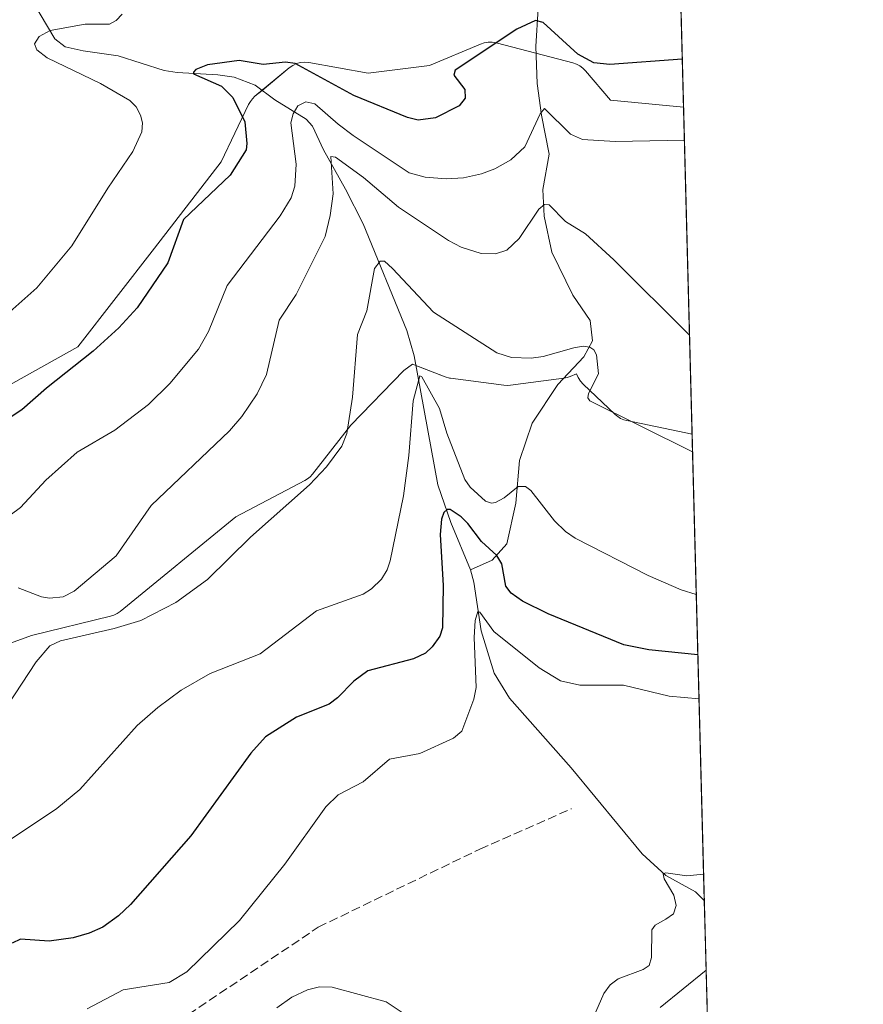
# Model space of a CAD drawing. Units: metres. Extents: x 675033 to 678511, y 4756112 to 4758352.
# Drawn here: x 678325 to 678482, y 4757313 to 4757496 of the extents above; entities that cross this region are included whole.
import ezdxf

# ---------------------------------------------------------------- set-up
doc = ezdxf.new("R2010")
doc.units = ezdxf.units.M
doc.header["$MEASUREMENT"] = 0
doc.linetypes.add('DGN Style 3', pattern=[2.307223458686699, 1.648016756204785, -0.6592067024819142])
for name, color, linetype, lineweight in [('Comarca CxS', 21, 'Continuous', 0), ('Comunidad Autónoma CxS', 142, 'Continuous', 0), ('Corriente natural lineal', 142, 'Continuous', 13), ('Curva de nivel maestra', 30, 'Continuous', 30), ('Curva de nivel normal', 30, 'Continuous', 0), ('Espacio natural protegido CxS', 121, 'Continuous', 0), ('Instalación recreativa', 7, 'Continuous', 0), ('Municipio CxS', 4, 'Continuous', 0), ('Pastizal CxS', 92, 'Continuous', 0), ('Provincia CxS', 1, 'Continuous', 0), ('Senda', 7, 'DGN Style 3', 0)]:
    doc.layers.add(name, color=color, linetype=linetype, lineweight=lineweight)

# ---------------------------------------------------------------- blocks, each defined once
blk = doc.blocks.new('*U13')
at = {"layer": 'Pastizal CxS', "color": 92, "linetype": 'Continuous', "lineweight": 0}
blk.add_polyline3d([(678445.9528000001, 4757564.7698, 1572.162500000006), (678453.4259000003, 4757278.347800001, 1506.156700000007)], dxfattribs=at)

msp = doc.modelspace()

# ---------------------------------------------------------------- linework, layer by layer
at = {"layer": 'Comarca CxS', "color": 21, "linetype": 'Continuous', "lineweight": 0, "flags": 128}
msp.add_lwpolyline([(677659.1051039615, 4757685.607731945), (677684.2738666671, 4757687.072066667), (677705.7790666652, 4757686.347066668), (677729.7889333331, 4757686.493866666), (677796.9201333332, 4757685.576933334), (677815.4081998557, 4757685.900708219), (677849.1706005967, 4757686.491965843), (677851.518066667, 4757686.533066665), (677929.7399333345, 4757690.671866669), (677988.298933333, 4757694.087933334), (678054.3891333325, 4757699.609066667), (678111.7781333321, 4757703.610133333), (678161.3041333319, 4757707.272933333), (678192.1860000005, 4757710.130933332), (678231.8239999994, 4757713.239000001), (678272.0580666673, 4757717.263066666), (678324.4351333332, 4757722.574866667), (678376.1991333328, 4757727.350933334), (678441.481066666, 4757733.981066666), (678441.5377988751, 4757733.985884995), (678453.8971999997, 4757260.285800001), (678481.5500013608, 4756200.429982429)], dxfattribs=at)
at = {"layer": 'Comunidad Autónoma CxS', "color": 142, "linetype": 'Continuous', "lineweight": 0, "flags": 128}
msp.add_lwpolyline([(677659.1051039615, 4757685.607731945), (677684.2738666671, 4757687.072066667), (677705.7790666652, 4757686.347066668), (677729.7889333331, 4757686.493866666), (677796.9201333332, 4757685.576933334), (677815.4081998557, 4757685.900708219), (677849.1706005967, 4757686.491965843), (677851.518066667, 4757686.533066665), (677929.7399333345, 4757690.671866669), (677988.298933333, 4757694.087933334), (678054.3891333325, 4757699.609066667), (678111.7781333321, 4757703.610133333), (678161.3041333319, 4757707.272933333), (678192.1860000005, 4757710.130933332), (678231.8239999994, 4757713.239000001), (678272.0580666673, 4757717.263066666), (678324.4351333332, 4757722.574866667), (678376.1991333328, 4757727.350933334), (678441.481066666, 4757733.981066666), (678441.5377988751, 4757733.985884995), (678453.8971999997, 4757260.285800001), (678481.5500013608, 4756200.429982429)], dxfattribs=at)
at = {"layer": 'Corriente natural lineal', "color": 142, "linetype": 'Continuous', "lineweight": 13}
for points in [[(678417.1300999997, 4757559.780099999, 1569.5625), (678420.0601000005, 4757541.1501, 1559.990300000005), (678422.9501, 4757520.470100001, 1555.400999999998), (678422.6001000004, 4757512.9001, 1553.926699999996), (678421.6001000004, 4757504.840100001, 1552.382400000002), (678420.7100999998, 4757490.690099999, 1549.114100000006), (678421.0000999998, 4757483.800100001, 1547.305500000002), (678421.7701000003, 4757477.9001, 1545.714000000007), (678423.2100999998, 4757470.700099999, 1543.827900000004), (678422.0201000003, 4757464.110099999, 1542.060100000002), (678422.2701000003, 4757459.190099999, 1540.393100000001), (678423.7100999998, 4757452.4801, 1539.029399999999), (678427.6401000004, 4757444.5001, 1537.436199999996), (678430.8400999998, 4757439.800100001, 1536.647599999997), (678431.2401000002, 4757436.030099999, 1535.842300000004), (678429.6601, 4757433.040100001, 1535.162500000006), (678424.8201000001, 4757427.860099999, 1534.164000000004), (678420.0301000001, 4757420.710100001, 1533.002500000002), (678417.6901000004, 4757413.770099999, 1531.5049), (678417.0201000003, 4757405.870100001, 1529.899300000005), (678415.3501000004, 4757398.280099999, 1527.081600000005), (678412.6101000002, 4757395.270099999, 1524.7889), (678408.6201, 4757393.4801, 1522.944799999997)], [(678327.3201000001, 4757498.960100001, 1556.374299999996), (678331.4101, 4757492.090100001, 1555.123600000006), (678333.3300999999, 4757490.630100001, 1554.787400000001), (678336.6700999998, 4757489.850099999, 1554.209799999997), (678343.2100999998, 4757488.940099999, 1553.333199999994), (678351.7200999996, 4757486.220100001, 1551.834199999998), (678354.1501000002, 4757485.8201, 1551.451600000001), (678361.6700999998, 4757485.4101, 1550.5625), (678364.7200999996, 4757484.9801, 1550.223400000003), (678368.6101000002, 4757483.4901, 1549.354999999996), (678372.2701000003, 4757480.770099999, 1548.406600000002), (678378.1201, 4757477.1501, 1545.460399999996), (678379.2600999996, 4757475.890100001, 1545.187000000006), (678381.3000999996, 4757471.5101, 1542.757299999997), (678385.3901000004, 4757464.170100001, 1540.360799999995), (678388.6501000002, 4757457.710100001, 1538.055500000002), (678396.8000999996, 4757437.940099999, 1532.639200000005), (678398.1201, 4757433.2301, 1531.836599999995), (678402.5701000001, 4757409.2601, 1527.676099999997), (678404.9301000005, 4757402.280099999, 1526.831399999996), (678408.6201, 4757393.4801, 1522.944799999997)], [(678408.6201, 4757393.4801, 1522.944799999997), (678409.2401000002, 4757391.1501, 1522.519100000005), (678410.5601000005, 4757382.100099999, 1521.369600000005), (678413.0000999998, 4757374.2601, 1519.069699999993), (678415.8800999997, 4757369.630100001, 1518.354500000001), (678427.2901, 4757356.700099999, 1516.880399999995), (678440.4700999996, 4757340.6801, 1515.792300000001), (678444.9001000002, 4757336.6601, 1515.4179), (678450.3800999997, 4757333.640100001, 1514.718699999998), (678452.0201000003, 4757332.050100001, 1514.206999999995), (678452.0248999996, 4757332.045600001, 1514.205300000002)]]:
    msp.add_polyline3d(points, dxfattribs=at)
at = {"layer": 'Curva de nivel maestra', "color": 30, "linetype": 'Continuous', "lineweight": 30, "flags": 128}
for points, elevation in [([(678447.9469999997, 4757488.3399), (678447.9424999999, 4757488.339600001), (678434.4600000001, 4757487.350099999), (678431.5, 4757487.620100001), (678428.5599999997, 4757489.2501), (678422.0999999996, 4757495.120100001), (678420.6500000004, 4757495.5001), (678417.2300000006, 4757493.9001), (678405.7599999999, 4757486.280099999), (678405.5099999999, 4757485.340100001), (678407.5599999997, 4757482.720100001), (678407.6399999997, 4757481.110099999), (678406.4900000002, 4757479.6601), (678402.0899999999, 4757477.450099999), (678398.8700000001, 4757477.020099999), (678396.9199999999, 4757477.4801), (678386.9600000001, 4757481.600099999), (678376.0300000003, 4757487.540100001), (678374.2300000006, 4757487.7601), (678370.0800000001, 4757487.3201), (678365.6799999997, 4757488.0601), (678359.79, 4757487.270099999), (678357.6200000001, 4757486.420100001), (678357.1399999997, 4757485.940099999), (678357.2000000002, 4757485.620100001), (678362.3600000005, 4757483.3201), (678364.5, 4757481.1801), (678366.7199999997, 4757476.710100001), (678367.0599999997, 4757472.6601), (678366.9299999997, 4757471.460100001), (678363.9500000002, 4757466.800100001), (678355.3399999999, 4757458.5701), (678352.3899999997, 4757450.520099999), (678346.7300000006, 4757442.120100001), (678343.2999999998, 4757438.440099999), (678338.5599999997, 4757434.0801), (678329.8799999999, 4757427.210100001), (678325.2999999998, 4757423.170100001), (678317.7100000001, 4757418.200099999)], 1550), ([(678450.8351999996, 4757377.6406), (678441.7199999997, 4757378.600099999), (678437.0999999996, 4757379.520099999), (678423, 4757385.3101), (678418.2800000003, 4757387.640100001), (678416.1900000004, 4757389.1501), (678415.1799999997, 4757390.420100001), (678414.4100000003, 4757394.5701), (678413.4800000006, 4757396.090100001), (678410.6200000001, 4757398.720100001), (678408.1100000005, 4757402.090100001), (678406.8499999996, 4757403.280099999), (678404.8200000003, 4757404.690099999), (678404.29, 4757404.6601), (678403.6500000004, 4757404.110099999), (678403.2199999997, 4757402.860099999), (678403, 4757400.030099999), (678403.5199999996, 4757390.550100001), (678403.3799999999, 4757382.6601), (678402.9400000004, 4757381.140100001), (678401.5199999996, 4757379.130100001), (678400.2300000006, 4757377.9901), (678398.0099999999, 4757376.9001), (678389.5499999998, 4757374.690099999), (678386.9600000001, 4757372.7501), (678383.9400000004, 4757369.690099999), (678382.3499999996, 4757368.520099999), (678376.2800000003, 4757366.0701), (678370.54, 4757362.440099999), (678367.8300000001, 4757359.370100001), (678356.6799999997, 4757344.0701), (678345.4400000004, 4757331.290100001), (678343.2699999996, 4757329.1801), (678340.3099999997, 4757327.0801), (678337.7999999998, 4757325.950099999), (678334.8099999997, 4757325.090100001), (678330.3700000001, 4757324.460100001), (678325.0300000003, 4757324.850099999), (678323.4900000002, 4757324.100099999)], 1525)]:
    msp.add_lwpolyline(points, dxfattribs=dict(at, elevation=elevation))
at = {"layer": 'Curva de nivel normal', "color": 30, "linetype": 'Continuous', "lineweight": 0, "flags": 128}
for points, elevation in [([(678343.9299999997, 4757496.710000001), (678342.8300000001, 4757495.49), (678341.54, 4757494.84), (678337.0499999998, 4757494.84), (678330.5800000001, 4757493.680000001), (678328.4800000006, 4757492.52), (678327.6200000001, 4757491.189999999), (678328.0700000003, 4757490.060000001), (678330.0099999999, 4757488.560000001), (678339.8700000001, 4757483.789999999), (678345.3200000003, 4757480.65), (678346.5, 4757479.470000001), (678347.3499999996, 4757477.9), (678347.7100000001, 4757476.51), (678347.5700000003, 4757474.82), (678345.9199999999, 4757471.16), (678341.2400000002, 4757464.34), (678334.5999999996, 4757453.619999999), (678328.0800000001, 4757445.859999999), (678322.5199999996, 4757440.880000001)], 1555), ([(678448.3402000006, 4757473.27), (678435.4900000002, 4757473.01), (678429.4199999999, 4757473.42), (678427.1799999997, 4757474.42), (678422.3300000001, 4757479.15), (678421.5300000003, 4757478.140000001), (678418.7000000002, 4757472.060000001), (678416.1100000005, 4757469.619999999), (678413.1200000001, 4757467.949999999), (678410.6500000004, 4757467.039999999), (678407.3300000001, 4757466.279999999), (678404.0700000003, 4757466.109999999), (678400.1699999999, 4757466.41), (678397.2100000001, 4757467.230000001), (678386.8499999996, 4757474.17), (678384.0099999999, 4757476.220000001), (678379.6799999997, 4757480.039999999), (678378.0099999999, 4757480.369999999), (678376.54, 4757479.680000001), (678375.6500000004, 4757478.199999999), (678375.2699999996, 4757476.470000001), (678376.25, 4757468.800000001), (678375.9600000001, 4757464.74), (678375.3099999997, 4757462.539999999), (678373.2800000003, 4757459.220000001), (678363.4199999999, 4757446.279999999), (678359.9800000006, 4757437.710000001), (678358.1100000005, 4757434.480000001), (678352.7800000003, 4757428.08), (678348.7999999998, 4757424.17), (678342.5899999999, 4757419.41), (678335.5599999997, 4757415.32), (678329.75, 4757410.109999999), (678325.0300000003, 4757405.02), (678321.1500000004, 4757402.220000001)], 1545), ([(678449.2858999996, 4757437.0241), (678435.25, 4757451.02), (678429.9600000001, 4757455.869999999), (678426.2699999996, 4757458.17), (678423.2100000001, 4757461.289999999), (678422.3600000005, 4757461.34), (678421.2800000003, 4757460.470000001), (678417.6699999999, 4757454.980000001), (678415.3399999999, 4757452.869999999), (678413.2800000003, 4757452.17), (678410.5999999996, 4757452.24), (678406.8799999999, 4757453.42), (678404.5099999999, 4757454.609999999), (678395.2599999999, 4757460.83), (678388.7100000001, 4757466.350000001), (678383.54, 4757470.15), (678382.6699999999, 4757470.230000001), (678383.0800000001, 4757463.32), (678382.54, 4757459.289999999), (678381.5999999996, 4757455.380000001), (678376.25, 4757444.59), (678373.0499999998, 4757439.810000001), (678370.7100000001, 4757429.77), (678369, 4757426.16), (678366.1699999999, 4757421.970000001), (678363.8799999999, 4757419.25), (678349.3099999997, 4757405.439999999), (678342.7999999998, 4757396.039999999), (678334.9900000002, 4757389.52), (678332.9800000006, 4757388.460000001), (678330.4500000002, 4757388.17), (678328.9299999997, 4757388.439999999), (678324.6399999997, 4757390.100000001)], 1540), ([(678449.8498000001, 4757415.4101), (678430.7800000003, 4757424.83), (678430.4000000004, 4757425.42), (678430.5, 4757426.199999999), (678432.4000000004, 4757429.890000001), (678432.0300000003, 4757433.390000001), (678431.5300000003, 4757434.32), (678430.79, 4757434.83), (678429.5099999999, 4757434.980000001), (678427.7699999996, 4757434.699999999), (678422.1100000005, 4757433.08), (678419.8600000005, 4757432.810000001), (678416.25, 4757432.9), (678413.5099999999, 4757433.74), (678401.7199999997, 4757441.310000001), (678394.0999999996, 4757449.460000001), (678392.6399999997, 4757450.800000001), (678391.8200000003, 4757450.779999999), (678390.7599999999, 4757449.41), (678389.3700000001, 4757441.600000001), (678387.6100000005, 4757437.16), (678386.6699999999, 4757425.560000001), (678385.6600000003, 4757418.789999999), (678384.7199999997, 4757416.430000001), (678381.8499999996, 4757412.619999999), (678378.6799999997, 4757409.24), (678367.7599999999, 4757399.539999999), (678359.7800000003, 4757391.689999999), (678353.8899999997, 4757387.390000001), (678347.4100000003, 4757384.029999999), (678342.4600000001, 4757382.550000001), (678332.4800000006, 4757380.24), (678330.5099999999, 4757379.32), (678327.9800000006, 4757376.34), (678322.6200000001, 4757368.25)], 1535), ([(678450.5422999999, 4757388.869899999), (678450.5394000001, 4757388.870100001), (678447.7199999997, 4757389.76), (678441.6100000005, 4757392.41), (678428.0199999996, 4757399.359999999), (678426.2199999997, 4757400.609999999), (678424.1900000004, 4757402.59), (678419.8099999997, 4757408.189999999), (678418.8099999997, 4757408.930000001), (678417.4500000002, 4757408.939999999), (678414.8700000001, 4757406.850000001), (678413.2699999996, 4757405.980000001), (678412.4900000002, 4757405.83), (678411.3700000001, 4757406.24), (678408.5599999997, 4757408.84), (678407.5599999997, 4757410.230000001), (678404.2400000002, 4757418.83), (678402.8399999999, 4757423.430000001), (678399.5499999998, 4757429.289999999), (678399.1699999999, 4757429.5), (678397.9900000002, 4757424.869999999), (678397.1699999999, 4757414.699999999), (678396.1799999997, 4757407.189999999), (678393.7100000001, 4757395.119999999), (678393.1600000003, 4757393.439999999), (678392.0499999998, 4757391.710000001), (678390.2000000002, 4757389.939999999), (678388.6699999999, 4757388.960000001), (678379.9800000006, 4757385.83), (678369.5800000001, 4757377.859999999), (678360.29, 4757374.210000001), (678354.9000000004, 4757371.109999999), (678350.5599999997, 4757367.91), (678346.7100000001, 4757364.560000001), (678336.0800000001, 4757352.630000001), (678331.8099999997, 4757349.15), (678322.25, 4757342.77)], 1530), ([(678451.0471000001, 4757369.520300001), (678445.5, 4757370.01), (678437.0199999996, 4757372.02), (678428.9000000004, 4757372.039999999), (678425.3399999999, 4757372.84), (678421.3399999999, 4757375.25), (678412.9400000004, 4757382.02), (678410.3700000001, 4757385.59), (678409.9900000002, 4757385.720000001), (678409.4500000002, 4757384.060000001), (678409.2699999996, 4757380.91), (678409.6900000004, 4757371.609999999), (678409.2100000001, 4757369.449999999), (678406.9699999997, 4757363.480000001), (678405.4699999997, 4757362.199999999), (678399.2199999997, 4757359.310000001), (678393.5899999999, 4757358.300000001), (678388.6799999997, 4757354.060000001), (678384.0199999996, 4757351.65), (678381.75, 4757349.460000001), (678374.1500000004, 4757338.76), (678365.7300000006, 4757328.289999999), (678355.9400000004, 4757318.789999999), (678352.6200000001, 4757316.82), (678344.0899999999, 4757315.449999999), (678337.4100000003, 4757311.880000001)], 1520), ([(678451.8981999997, 4757336.899800001), (678448.7999999998, 4757336.59), (678444.8899999997, 4757337.140000001), (678444.3700000001, 4757336.980000001), (678444.5599999997, 4757336.08), (678446.3499999996, 4757333), (678446.79, 4757331.130000001), (678446.3300000001, 4757329.560000001), (678444.9000000004, 4757328.550000001), (678442.9000000004, 4757327.430000001), (678442.2800000003, 4757326.59), (678442.2400000002, 4757321.449999999), (678441.8099999997, 4757319.960000001), (678440.6500000004, 4757319.220000001), (678436.0599999997, 4757317.460000001), (678434.5300000003, 4757316.380000001), (678433.3700000001, 4757314.779999999), (678431.8700000001, 4757311.32)], 1515), ([(678452.3623000003, 4757319.112500001), (678443.8200000003, 4757312.17)], 1510), ([(678397.2199999997, 4757310.359999999), (678392.9299999997, 4757313.180000001), (678382.9000000004, 4757315.92), (678380.5899999999, 4757316), (678378.3399999999, 4757315.449999999), (678375.4600000001, 4757314.060000001), (678372.6600000003, 4757312.09)], 1515)]:
    msp.add_lwpolyline(points, dxfattribs=dict(at, elevation=elevation))
at = {"layer": 'Espacio natural protegido CxS', "color": 121, "linetype": 'Continuous', "lineweight": 0, "flags": 128}
msp.add_lwpolyline([(677659.1051039615, 4757685.607731945), (677684.2738666671, 4757687.072066667), (677705.7790666652, 4757686.347066668), (677729.7889333331, 4757686.493866666), (677796.9201333332, 4757685.576933334), (677815.4081998557, 4757685.900708219), (677849.1706005967, 4757686.491965843), (677851.518066667, 4757686.533066665), (677929.7399333345, 4757690.671866669), (677988.298933333, 4757694.087933334), (678054.3891333325, 4757699.609066667), (678111.7781333321, 4757703.610133333), (678161.3041333319, 4757707.272933333), (678192.1860000005, 4757710.130933332), (678231.8239999994, 4757713.239000001), (678272.0580666673, 4757717.263066666), (678324.4351333332, 4757722.574866667), (678376.1991333328, 4757727.350933334), (678441.481066666, 4757733.981066666), (678441.5377988751, 4757733.985884995), (678453.8971999997, 4757260.285800001), (678481.5500013608, 4756200.429982429)], dxfattribs=at)
msp.add_lwpolyline([(677659.1051039615, 4757685.607731945), (677684.2738666671, 4757687.072066667), (677705.7790666652, 4757686.347066668), (677729.7889333331, 4757686.493866666), (677796.9201333332, 4757685.576933334), (677815.4081998557, 4757685.900708219), (677849.1706005967, 4757686.491965843), (677851.518066667, 4757686.533066665), (677929.7399333345, 4757690.671866669), (677988.298933333, 4757694.087933334), (678054.3891333325, 4757699.609066667), (678111.7781333321, 4757703.610133333), (678161.3041333319, 4757707.272933333), (678192.1860000005, 4757710.130933332), (678231.8239999994, 4757713.239000001), (678272.0580666673, 4757717.263066666), (678324.4351333332, 4757722.574866667), (678376.1991333328, 4757727.350933334), (678441.481066666, 4757733.981066666), (678441.5377988751, 4757733.985884995), (678453.8971999997, 4757260.285800001), (678481.5500013608, 4756200.429982429)], dxfattribs=at)
at = {"layer": 'Instalación recreativa', "color": 7, "linetype": 'Continuous', "lineweight": 0, "extrusion": (0.004683872784600605, -0.1795186136880782, 0.9837434262424569), "elevation": -849356.6589733777, "flags": 128}
msp.add_lwpolyline([(802303.9300497464, 4661416.790498487), (802303.9300497464, 4661355.009575921)], dxfattribs=at)
at = {"layer": 'Instalación recreativa', "color": 7, "linetype": 'Continuous', "lineweight": 0}
for points in [[(678300.9572999999, 4757415.497300001, 1552.548999999999), (678335.6731000004, 4757434.897399999, 1550.787500000006), (678349.9264000002, 4757453.223099999, 1550.805200000003), (678362.3268999998, 4757469.2404, 1550.731599999999), (678367.4104000004, 4757479.9158, 1548.898700000005), (678367.7284000004, 4757480.476199999, 1548.752399999998), (678368.1231000006, 4757480.985500001, 1548.626600000003), (678368.5866, 4757481.4332, 1548.523300000001), (678374.9424999999, 4757486.729699999, 1550.202099999995), (678375.5860000001, 4757487.177100001, 1550.457999999999), (678376.2972999997, 4757487.506100001, 1550.668399999995), (678377.0549999997, 4757487.706599999, 1550.797900000005), (678377.8359000003, 4757487.772600001, 1550.896800000002), (678378.6164999995, 4757487.702199999, 1550.972800000003), (678389.5913000006, 4757485.706900001, 1551.299499999994), (678400.9908999996, 4757487.131899999, 1551.076000000001), (678410.4730000002, 4757491.124299999, 1550.468800000003), (678411.1694, 4757491.352700001, 1550.414199999999), (678411.8936000002, 4757491.465100001, 1550.318899999998), (678412.6264000004, 4757491.4584, 1550.175600000002), (678413.3485000003, 4757491.332900001, 1549.961200000005), (678427.6360999999, 4757487.628699999, 1549.5196), (678428.2896999996, 4757487.4044, 1549.535499999998), (678428.9013, 4757487.082699999, 1549.5144), (678429.4563999996, 4757486.6711, 1549.455400000006), (678429.9419999998, 4757486.179400001, 1549.359599999996), (678434.5763999998, 4757480.702500001, 1547.715100000001), (678448.1794999996, 4757479.427200001, 1546.833700000003), (678449.7647000002, 4757418.6713, 1535.739100000006), (678437.6584999999, 4757421.180400001, 1535.033299999996), (678437.0604999998, 4757421.348099999, 1535.011599999998), (678436.4913999997, 4757421.5965, 1535.008400000006), (678435.9617999997, 4757421.921, 1535.021699999998), (678435.4819999998, 4757422.315199999, 1535.051099999997), (678429.5289000003, 4757427.9376, 1534.699800000002), (678429.0122999996, 4757428.517100001, 1534.640799999994), (678428.6039000005, 4757429.177400001, 1534.600300000006), (678428.3159999996, 4757429.898399999, 1534.580300000002), (678427.1023000004, 4757429.3827, 1534.404200000004), (678426.5306000002, 4757429.184, 1534.371100000004), (678425.9374000002, 4757429.063899999, 1534.3364), (678416.0154999997, 4757427.740900001, 1533.905299999999), (678415.4206999998, 4757427.701400001, 1533.886499999993), (678414.8258999997, 4757427.740900001, 1533.885599999994), (678404.9040000001, 4757429.063899999, 1532.697100000005), (678404.7174000005, 4757429.092800001, 1532.652400000006), (678403.9171000002, 4757429.311799999, 1532.4761), (678397.8365000002, 4757431.6646, 1531.547300000006), (678396.2483000001, 4757430.4705, 1531.629100000006), (678386.4035, 4757420.3081, 1534.572499999995), (678379.2714999998, 4757411.231100001, 1535.181700000001), (678378.8474000003, 4757410.7631, 1535.173800000004), (678378.3619999997, 4757410.359099999, 1535.187399999995), (678377.8247999996, 4757410.027000001, 1535.222200000004), (678365, 4757403.294000001, 1536.162299999996), (678343.5253999997, 4757385.7238, 1536.6158), (678342.9781, 4757385.340100001, 1536.555099999998), (678342.3800999997, 4757385.0418, 1536.538799999995), (678341.7444000002, 4757384.835300001, 1536.569300000003), (678327.0950999996, 4757381.2543, 1536.618300000002), (678316.5186999999, 4757377.4351, 1537.816300000006)], [(678369.9024, 4757482.5297, 1548.403999999995), (678374.9424999999, 4757486.729699999, 1550.202099999995), (678375.5860000001, 4757487.177100001, 1550.457999999999), (678376.2973999997, 4757487.505999999, 1550.668399999995), (678377.0549999997, 4757487.706599999, 1550.797900000005), (678377.8360000001, 4757487.772600001, 1550.896900000007), (678378.6164999995, 4757487.702199999, 1550.972800000003), (678389.5913000006, 4757485.706900001, 1551.299499999994), (678400.9908999996, 4757487.131899999, 1551.076000000001), (678410.4730000002, 4757491.124299999, 1550.468800000003), (678411.1694, 4757491.352700001, 1550.414199999999), (678411.8936000002, 4757491.465100001, 1550.318899999998), (678412.6265000004, 4757491.4584, 1550.175499999998), (678413.3485000003, 4757491.332900001, 1549.961200000005), (678420.7640000005, 4757489.410399999, 1548.469400000002)], [(678420.7640000005, 4757489.410399999, 1548.469400000002), (678427.6360999999, 4757487.628699999, 1549.5196), (678428.2898000004, 4757487.4044, 1549.535499999998), (678428.9013, 4757487.082699999, 1549.5144), (678429.4565000003, 4757486.6711, 1549.455400000006), (678429.9419999998, 4757486.179400001, 1549.359599999996), (678434.5763999998, 4757480.702500001, 1547.715100000001), (678448.1793999998, 4757479.427200001, 1546.833700000003)], [(678266.7949999999, 4757403.715600001, 1552.607199999999), (678271.5114000002, 4757407.0448, 1553.184800000003), (678272.1783999996, 4757407.434400001, 1553.280400000004), (678272.9020999996, 4757407.7042, 1553.307400000005), (678300.9572999999, 4757415.497300001, 1552.548999999999), (678335.6731000004, 4757434.897399999, 1550.787500000006), (678349.9264000002, 4757453.223099999, 1550.805200000003), (678362.3268999998, 4757469.2404, 1550.731599999999), (678367.4104000004, 4757479.9158, 1548.898700000005), (678367.7284000004, 4757480.476199999, 1548.752399999998), (678368.1232000003, 4757480.985500001, 1548.626600000003), (678368.5866, 4757481.4332, 1548.523300000001), (678369.9024, 4757482.5297, 1548.403999999995)], [(678398.4551999997, 4757431.425200001, 1531.638699999996), (678397.8365000002, 4757431.6646, 1531.547300000006), (678396.2483000001, 4757430.4705, 1531.629100000006), (678386.4035, 4757420.3081, 1534.572499999995), (678379.2714999998, 4757411.231100001, 1535.181700000001), (678378.8474000003, 4757410.7631, 1535.173800000004), (678378.3619999997, 4757410.359099999, 1535.187399999995), (678377.8247999996, 4757410.027000001, 1535.222200000004), (678365, 4757403.294000001, 1536.162299999996), (678343.5253999997, 4757385.7238, 1536.6158), (678342.9781, 4757385.340100001, 1536.555099999998), (678342.3800999997, 4757385.0418, 1536.538799999995), (678341.7444000002, 4757384.835300001, 1536.569300000003), (678327.0950999996, 4757381.2543, 1536.618300000002), (678316.5186999999, 4757377.4351, 1537.816300000006)], [(678425.9466000004, 4757429.0658, 1534.337), (678425.9374000002, 4757429.063899999, 1534.3364), (678416.0154999997, 4757427.740900001, 1533.905299999999), (678415.4206999998, 4757427.701400001, 1533.886499999993), (678414.8258999997, 4757427.740900001, 1533.885599999994), (678404.9040000001, 4757429.063899999, 1532.697100000005), (678404.7174000005, 4757429.092800001, 1532.652400000006), (678403.9171000002, 4757429.311799999, 1532.4761), (678398.4551999997, 4757431.425200001, 1531.638699999996)], [(678449.7646000005, 4757418.6713, 1535.739100000006), (678437.6584999999, 4757421.180400001, 1535.033299999996), (678437.0606000006, 4757421.348099999, 1535.011599999998), (678436.4913999997, 4757421.5965, 1535.008400000006), (678435.9619000005, 4757421.9209, 1535.021699999998), (678435.4819999998, 4757422.315199999, 1535.051099999997), (678429.5289000003, 4757427.9376, 1534.699800000002), (678429.0122999996, 4757428.517100001, 1534.640799999994), (678428.6039000005, 4757429.177400001, 1534.600300000006), (678428.3159999996, 4757429.898399999, 1534.580300000002), (678427.1023000004, 4757429.3827, 1534.404200000004), (678426.5306000002, 4757429.184, 1534.371100000004), (678425.9466000004, 4757429.0658, 1534.337)]]:
    msp.add_polyline3d(points, dxfattribs=at)
at = {"layer": 'Municipio CxS', "color": 4, "linetype": 'Continuous', "lineweight": 0, "flags": 128}
msp.add_lwpolyline([(677659.1051039615, 4757685.607731945), (677684.2738666671, 4757687.072066667), (677705.7790666652, 4757686.347066668), (677729.7889333331, 4757686.493866666), (677796.9201333332, 4757685.576933334), (677815.4081998557, 4757685.900708219), (677849.1706005967, 4757686.491965843), (677851.518066667, 4757686.533066665), (677929.7399333345, 4757690.671866669), (677988.298933333, 4757694.087933334), (678054.3891333325, 4757699.609066667), (678111.7781333321, 4757703.610133333), (678161.3041333319, 4757707.272933333), (678192.1860000005, 4757710.130933332), (678231.8239999994, 4757713.239000001), (678272.0580666673, 4757717.263066666), (678324.4351333332, 4757722.574866667), (678376.1991333328, 4757727.350933334), (678441.481066666, 4757733.981066666), (678441.5377988751, 4757733.985884995), (678453.8971999997, 4757260.285800001), (678481.5500013608, 4756200.429982429)], dxfattribs=at)
at = {"layer": 'Pastizal CxS', "color": 92, "linetype": 'Continuous', "lineweight": 0, "extrusion": (0.005865435332595527, -0.2248043678498622, 0.9743862647143499), "elevation": -1064014.18583899, "flags": 128}
msp.add_lwpolyline([(802303.9018160995, 4617202.112915066), (802303.9018160995, 4617000.097068404)], dxfattribs=at)
at = {"layer": 'Pastizal CxS', "color": 92, "linetype": 'Continuous', "lineweight": 0, "extrusion": (0.007103272264051118, -0.2722347429835871, 0.9622046498722625), "elevation": -1288834.861890726, "flags": 128}
msp.add_lwpolyline([(802309.4219704065, 4559354.332036306), (802309.4219704064, 4559334.266482719)], dxfattribs=at)
at = {"layer": 'Provincia CxS', "color": 1, "linetype": 'Continuous', "lineweight": 0, "flags": 128}
msp.add_lwpolyline([(677659.1051039615, 4757685.607731945), (677684.2738666671, 4757687.072066667), (677705.7790666652, 4757686.347066668), (677729.7889333331, 4757686.493866666), (677796.9201333332, 4757685.576933334), (677815.4081998557, 4757685.900708219), (677849.1706005967, 4757686.491965843), (677851.518066667, 4757686.533066665), (677929.7399333345, 4757690.671866669), (677988.298933333, 4757694.087933334), (678054.3891333325, 4757699.609066667), (678111.7781333321, 4757703.610133333), (678161.3041333319, 4757707.272933333), (678192.1860000005, 4757710.130933332), (678231.8239999994, 4757713.239000001), (678272.0580666673, 4757717.263066666), (678324.4351333332, 4757722.574866667), (678376.1991333328, 4757727.350933334), (678441.481066666, 4757733.981066666), (678441.5377988751, 4757733.985884995), (678453.8971999997, 4757260.285800001), (678481.5500013608, 4756200.429982429)], dxfattribs=at)
at = {"layer": 'Senda', "color": 7, "linetype": 'DGN Style 3', "lineweight": 0}
msp.add_polyline3d([(678179.8501000004, 4757264.5801, 1528.058699999994), (678227.3501000004, 4757268.5801, 1526.994099999996), (678253.3501000004, 4757275.5801, 1524.611999999994), (678282.8501000004, 4757279.5801, 1523.373999999996), (678302.8501000004, 4757284.0801, 1521.520399999994), (678329.3501000004, 4757294.0801, 1518.408800000005), (678354.3501000004, 4757309.5801, 1517.156300000003), (678380.3501000004, 4757327.0801, 1517.160999999993), (678410.3501000004, 4757341.5801, 1517.3125), (678427.3501000004, 4757349.0801, 1516.790699999998)], dxfattribs=at)

# ---------------------------------------------------------------- block references
at = {"layer": 'Pastizal CxS', "color": 92, "linetype": 'Continuous', "lineweight": 0}
msp.add_blockref('*U13', (0, 0), dxfattribs=at)

doc.saveas('drawing.dxf')
